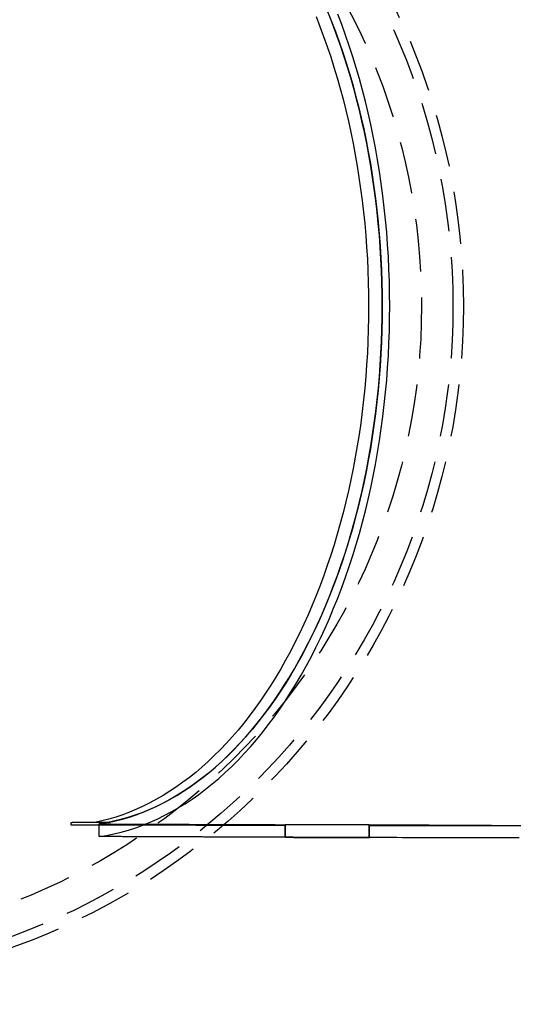
# Model space of a CAD drawing. Extents: x -135 to 657, y -489 to 120.
# Drawn here: x 23 to 70, y -421 to -327 of the extents above; entities that cross this region are included whole.
import ezdxf

# ---------------------------------------------------------------- set-up
doc = ezdxf.new("R2010")
doc.units = 0
doc.header["$LTSCALE"] = 20
doc.linetypes.add('AUSGEZOGEN', pattern=[0])
doc.linetypes.add('VERDECKT', pattern=[0.375, 0.25, -0.125])
doc.layers.get('0').update_dxf_attribs({"linetype": 'AUSGEZOGEN'})
doc.layers.add('STEMPEL', color=3, linetype='AUSGEZOGEN')

# ---------------------------------------------------------------- blocks, each defined once
blk = doc.blocks.new('A$C4CFF391E')
at = {"color": 1, "linetype": 'VERDECKT'}
for p, q in [((27.55649, -49.5138), (27.55649, -49.2638)), ((27.55649, -49.2638), (27.65375, -49.2638)), ((28.11577, -49.5138), (27.55649, -49.5138)), ((30.25183, -49.2638), (27.65375, -49.2638)), ((29.8366, -49.26071), (29.8366, -49.2638)), ((31.13564, -49.26071), (29.8366, -49.26071)), ((31.13564, -49.2638), (30.25183, -49.2638)), ((30.25183, -50.6169), (30.25183, -49.41246)), ((31.13564, -49.26071), (31.13564, -49.2638)), ((48.00033, -49.48468), (48.00033, -50.68741)), ((48.00033, -50.68741), (48.00033, -49.56427)), ((56.00033, -50.7136), (56.00033, -49.5115)), ((56.00033, -49.5784), (56.00033, -50.7136))]:
    blk.add_line(p, q, dxfattribs=at)
for points in [[(30.2518, -50.6169, 0), (30.9517, -50.5032, 0), (31.6498, -50.3623, 0), (32.3457, -50.1943, 0), (33.0392, -49.9992, 0), (33.7297, -49.7771, 0), (34.417, -49.5283, 0), (35.1007, -49.2527, 0), (35.7803, -48.9506, 0), (36.4556, -48.6221, 0), (37.1262, -48.2674, 0), (37.7917, -47.8867, 0), (38.4517, -47.4801, 0), (39.1059, -47.048, 0), (39.754, -46.5905, 0), (40.3956, -46.1079, 0), (41.0303, -45.6005, 0), (41.6578, -45.0684, 0), (42.2778, -44.5121, 0), (42.8899, -43.9318, 0), (43.4938, -43.3278, 0), (44.0892, -42.7005, 0), (44.6758, -42.0501, 0), (45.2532, -41.3771, 0), (45.8211, -40.6818, 0), (46.3793, -39.9645, 0), (46.9274, -39.2257, 0), (47.4651, -38.4658, 0), (47.9921, -37.6852, 0), (48.5082, -36.8842, 0), (49.0131, -36.0633, 0), (49.5064, -35.223, 0), (49.988, -34.3637, 0), (50.4576, -33.4859, 0), (50.9149, -32.5901, 0), (51.3597, -31.6767, 0), (51.7918, -30.7462, 0), (52.2108, -29.7991, 0), (52.6166, -28.836, 0), (53.009, -27.8573, 0), (53.3877, -26.8637, 0), (53.7526, -25.8555, 0), (54.1034, -24.8334, 0), (54.44, -23.7979, 0), (54.7621, -22.7496, 0), (55.0697, -21.6891, 0), (55.3625, -20.6168, 0), (55.6404, -19.5334, 0), (55.9032, -18.4395, 0), (56.1508, -17.3357, 0), (56.383, -16.2225, 0), (56.5998, -15.1006, 0), (56.801, -13.9705, 0), (56.9865, -12.8329, 0), (57.1562, -11.6884, 0), (57.3101, -10.5376, 0), (57.4479, -9.38111, 0), (57.5697, -8.21956, 0), (57.6754, -7.05358, 0), (57.765, -5.8838, 0), (57.8383, -4.71085, 0), (57.8954, -3.53536, 0), (57.9362, -2.35797, 0), (57.9606, -1.1793, 0), (57.9688, 0, 0), (57.9606, 1.1793, 0), (57.9362, 2.35797, 0), (57.8954, 3.53536, 0), (57.8383, 4.71085, 0), (57.765, 5.8838, 0), (57.6754, 7.05358, 0), (57.5697, 8.21956, 0), (57.4479, 9.38111, 0), (57.3101, 10.5376, 0), (57.1562, 11.6884, 0), (56.9865, 12.8329, 0), (56.801, 13.9705, 0), (56.5998, 15.1006, 0), (56.383, 16.2225, 0), (56.1508, 17.3357, 0), (55.9032, 18.4395, 0), (55.6404, 19.5334, 0), (55.3625, 20.6168, 0), (55.0697, 21.6891, 0), (54.7621, 22.7496, 0), (54.44, 23.7979, 0), (54.1034, 24.8334, 0), (53.7526, 25.8555, 0), (53.3877, 26.8637, 0), (53.009, 27.8573, 0)], [(50.9392, 27.6354, 0), (51.3072, 26.6925, 0), (51.6623, 25.736, 0), (52.0043, 24.7661, 0), (52.3331, 23.7834, 0), (52.6485, 22.7885, 0), (52.9504, 21.7818, 0), (53.2385, 20.7639, 0), (53.5128, 19.7352, 0), (53.7731, 18.6964, 0), (54.0193, 17.6479, 0), (54.2511, 16.5903, 0), (54.4686, 15.5242, 0), (54.6717, 14.45, 0), (54.8601, 13.3684, 0), (55.0338, 12.2798, 0), (55.1927, 11.185, 0), (55.3367, 10.0843, 0), (55.4658, 8.97848, 0), (55.5799, 7.868, 0), (55.679, 6.75346, 0), (55.7629, 5.63543, 0), (55.8316, 4.5145, 0), (55.8852, 3.39123, 0), (55.9235, 2.26622, 0), (55.9465, 1.14003, 0), (55.9544, 0.01326, 0), (55.9469, -1.11352, 0), (55.9242, -2.23973, 0), (55.8862, -3.36477, 0), (55.833, -4.48809, 0), (55.7647, -5.60908, 0), (55.6811, -6.72718, 0), (55.5824, -7.84181, 0), (55.4687, -8.95239, 0), (55.3399, -10.0584, 0), (55.1962, -11.1591, 0), (55.0377, -12.2541, 0), (54.8643, -13.3428, 0), (54.6763, -14.4246, 0), (54.4736, -15.499, 0), (54.2564, -16.5653, 0), (54.0249, -17.6231, 0), (53.7791, -18.6718, 0), (53.5191, -19.7109, 0), (53.2452, -20.7398, 0), (52.9573, -21.758, 0), (52.6558, -22.7649, 0), (52.3407, -23.7602, 0), (52.0122, -24.7431, 0), (51.6705, -25.7133, 0), (51.3157, -26.6702, 0), (50.948, -27.6133, 0), (50.5677, -28.5422, 0), (50.1749, -29.4564, 0), (49.7698, -30.3553, 0), (49.3527, -31.2386, 0), (48.9237, -32.1058, 0), (48.483, -32.9564, 0), (48.031, -33.7899, 0), (47.5677, -34.6061, 0), (47.0936, -35.4043, 0), (46.6087, -36.1844, 0), (46.1135, -36.9457, 0), (45.608, -37.6879, 0), (45.0926, -38.4107, 0), (44.5675, -39.1137, 0), (44.0331, -39.7965, 0), (43.4896, -40.4588, 0), (42.9372, -41.1001, 0), (42.3763, -41.7203, 0), (41.8071, -42.3189, 0), (41.23, -42.8957, 0), (40.6452, -43.4503, 0), (40.053, -43.9825, 0), (39.4538, -44.4921, 0), (38.8479, -44.9786, 0), (38.2355, -45.4419, 0), (37.617, -45.8818, 0), (36.9927, -46.298, 0), (36.3629, -46.6903, 0), (35.7279, -47.0585, 0), (35.0882, -47.4024, 0), (34.4439, -47.7219, 0), (33.7955, -48.0167, 0), (33.1433, -48.2867, 0), (32.4876, -48.5318, 0), (31.8287, -48.7519, 0), (31.167, -48.9468, 0), (30.5029, -49.1164, 0), (29.8366, -49.2607, 0)], [(52.0417, 28.1207, 0), (52.4238, 27.1659, 0), (52.7926, 26.1966, 0), (53.1479, 25.2131, 0), (53.4895, 24.2161, 0), (53.8173, 23.2061, 0), (54.131, 22.1837, 0), (54.4305, 21.1493, 0), (54.7156, 20.1035, 0), (54.9862, 19.0469, 0), (55.2421, 17.9801, 0), (55.4832, 16.9037, 0), (55.7093, 15.8181, 0), (55.9204, 14.7241, 0), (56.1163, 13.6221, 0), (56.297, 12.5128, 0), (56.4622, 11.3968, 0), (56.612, 10.2746, 0), (56.7462, 9.14695, 0), (56.8648, 8.01437, 0), (56.9677, 6.87748, 0), (57.0549, 5.73689, 0), (57.1263, 4.59321, 0), (57.1819, 3.44707, 0), (57.2216, 2.29908, 0), (57.2454, 1.14985, 0), (57.2534, 0, 0), (57.2454, -1.14985, 0), (57.2216, -2.29908, 0), (57.1819, -3.44707, 0), (57.1263, -4.59321, 0), (57.0549, -5.73689, 0), (56.9677, -6.87748, 0), (56.8648, -8.01437, 0), (56.7462, -9.14695, 0), (56.612, -10.2746, 0), (56.4622, -11.3968, 0), (56.297, -12.5128, 0), (56.1163, -13.6221, 0), (55.9204, -14.7241, 0), (55.7093, -15.8181, 0), (55.4832, -16.9037, 0), (55.2421, -17.9801, 0), (54.9862, -19.0469, 0), (54.7156, -20.1035, 0), (54.4305, -21.1493, 0), (54.131, -22.1837, 0), (53.8173, -23.2061, 0), (53.4895, -24.2161, 0), (53.1479, -25.2131, 0), (52.7926, -26.1966, 0), (52.4238, -27.1659, 0), (52.0417, -28.1207, 0), (51.6465, -29.0603, 0), (51.2384, -29.9843, 0), (50.8176, -30.8922, 0), (50.3845, -31.7835, 0), (49.9391, -32.6577, 0), (49.4817, -33.5144, 0), (49.0127, -34.353, 0), (48.5322, -35.1732, 0), (48.0404, -35.9745, 0), (47.5378, -36.7564, 0), (47.0244, -37.5186, 0), (46.5007, -38.2606, 0), (45.9668, -38.982, 0), (45.4231, -39.6825, 0), (44.8699, -40.3617, 0), (44.3075, -41.0192, 0), (43.7361, -41.6546, 0), (43.1561, -42.2676, 0), (42.5677, -42.8579, 0), (41.9714, -43.4252, 0), (41.3674, -43.9692, 0), (40.756, -44.4895, 0), (40.1376, -44.9859, 0), (39.5125, -45.4581, 0), (38.881, -45.9059, 0), (38.2436, -46.329, 0), (37.6004, -46.7272, 0), (36.9519, -47.1002, 0), (36.2985, -47.448, 0), (35.6404, -47.7703, 0), (34.978, -48.0669, 0), (34.3117, -48.3376, 0), (33.6419, -48.5824, 0), (32.9688, -48.8011, 0), (32.2929, -48.9935, 0), (31.6146, -49.1596, 0), (30.9341, -49.2993, 0), (30.2518, -49.4125, 0)], [(31.1356, -49.2607, 0), (31.8019, -49.1164, 0), (32.4661, -48.9468, 0), (33.1277, -48.7519, 0), (33.7866, -48.5318, 0), (34.4423, -48.2867, 0), (35.0946, -48.0167, 0), (35.743, -47.7219, 0), (36.3872, -47.4024, 0), (37.027, -47.0585, 0), (37.6619, -46.6903, 0), (38.2917, -46.298, 0), (38.916, -45.8818, 0), (39.5345, -45.4419, 0), (40.1469, -44.9786, 0), (40.7529, -44.4921, 0), (41.3521, -43.9825, 0), (41.9442, -43.4503, 0), (42.529, -42.8957, 0), (43.1061, -42.3189, 0), (43.6753, -41.7203, 0), (44.2362, -41.1001, 0), (44.7886, -40.4588, 0), (45.3321, -39.7965, 0), (45.8666, -39.1137, 0), (46.3916, -38.4107, 0), (46.907, -37.6879, 0), (47.4125, -36.9457, 0), (47.9078, -36.1844, 0), (48.3926, -35.4043, 0), (48.8668, -34.6061, 0), (49.33, -33.7899, 0), (49.7821, -32.9564, 0), (50.2227, -32.1058, 0), (50.6517, -31.2386, 0), (51.0689, -30.3553, 0), (51.474, -29.4564, 0), (51.8668, -28.5422, 0), (52.2471, -27.6133, 0), (52.6147, -26.6702, 0), (52.9695, -25.7133, 0), (53.3112, -24.7431, 0), (53.6397, -23.7602, 0), (53.9548, -22.7649, 0), (54.2564, -21.758, 0), (54.5442, -20.7398, 0), (54.8182, -19.7109, 0), (55.0781, -18.6718, 0), (55.3239, -17.6231, 0), (55.5555, -16.5653, 0), (55.7726, -15.499, 0), (55.9753, -14.4246, 0), (56.1634, -13.3428, 0), (56.3367, -12.2541, 0), (56.4953, -11.1591, 0), (56.639, -10.0584, 0), (56.7677, -8.95239, 0), (56.8815, -7.84181, 0), (56.9801, -6.72718, 0), (57.0637, -5.60908, 0), (57.1321, -4.48809, 0), (57.1853, -3.36477, 0), (57.2232, -2.23973, 0), (57.2459, -1.11352, 0), (57.2534, 0.01326, 0), (57.2456, 1.14003, 0), (57.2225, 2.26622, 0), (57.1842, 3.39123, 0), (57.1306, 4.5145, 0), (57.0619, 5.63543, 0), (56.978, 6.75346, 0), (56.879, 7.868, 0), (56.7649, 8.97848, 0), (56.6358, 10.0843, 0), (56.4917, 11.185, 0), (56.3328, 12.2798, 0), (56.1591, 13.3684, 0), (55.9707, 14.45, 0), (55.7677, 15.5242, 0), (55.5502, 16.5903, 0), (55.3183, 17.6479, 0), (55.0722, 18.6964, 0), (54.8119, 19.7352, 0), (54.5376, 20.7639, 0), (54.2494, 21.7818, 0), (53.9476, 22.7885, 0), (53.6322, 23.7834, 0), (53.3033, 24.7661, 0), (52.9613, 25.736, 0), (52.6062, 26.6925, 0), (52.2383, 27.6354, 0)], [(48.0003, -49.5643, 0), (47.8449, -49.564, 0), (47.6895, -49.5636, 0), (47.5341, -49.5633, 0), (47.3787, -49.563, 0), (47.2232, -49.5627, 0), (47.0678, -49.5624, 0), (46.9124, -49.5621, 0), (46.757, -49.5618, 0), (46.6016, -49.5614, 0), (46.4462, -49.5611, 0), (46.2908, -49.5608, 0), (46.1353, -49.5605, 0), (45.9799, -49.5601, 0), (45.8245, -49.5598, 0), (45.6691, -49.5595, 0), (45.5137, -49.5592, 0), (45.3583, -49.5588, 0), (45.2029, -49.5585, 0), (45.0475, -49.5582, 0), (44.8921, -49.5578, 0), (44.7367, -49.5575, 0), (44.5813, -49.5571, 0), (44.4259, -49.5568, 0), (44.2705, -49.5565, 0), (44.1151, -49.5561, 0), (43.9597, -49.5558, 0), (43.8043, -49.5554, 0), (43.6489, -49.5551, 0), (43.4935, -49.5547, 0), (43.3381, -49.5544, 0), (43.1828, -49.5541, 0), (43.0274, -49.5537, 0), (42.872, -49.5533, 0), (42.7166, -49.553, 0), (42.5612, -49.5526, 0), (42.4058, -49.5523, 0), (42.2504, -49.5519, 0), (42.0951, -49.5516, 0), (41.9397, -49.5512, 0), (41.7843, -49.5508, 0), (41.6289, -49.5505, 0), (41.4735, -49.5501, 0), (41.3182, -49.5498, 0), (41.1628, -49.5494, 0), (41.0074, -49.549, 0), (40.852, -49.5486, 0), (40.6967, -49.5483, 0), (40.5413, -49.5479, 0), (40.3859, -49.5475, 0), (40.2306, -49.5472, 0), (40.0752, -49.5468, 0), (39.9198, -49.5464, 0), (39.7645, -49.546, 0), (39.6091, -49.5456, 0), (39.4537, -49.5453, 0), (39.2984, -49.5449, 0), (39.143, -49.5445, 0), (38.9876, -49.5441, 0), (38.8323, -49.5437, 0), (38.6769, -49.5433, 0), (38.5216, -49.5429, 0), (38.3662, -49.5426, 0), (38.2109, -49.5422, 0), (38.0555, -49.5418, 0), (37.9002, -49.5414, 0), (37.7448, -49.541, 0), (37.5895, -49.5406, 0), (37.4341, -49.5402, 0), (37.2788, -49.5398, 0), (37.1234, -49.5394, 0), (36.9681, -49.539, 0), (36.8128, -49.5386, 0), (36.6574, -49.5382, 0), (36.5021, -49.5378, 0), (36.3467, -49.5373, 0), (36.1914, -49.5369, 0), (36.0361, -49.5365, 0), (35.8807, -49.5361, 0), (35.7254, -49.5357, 0), (35.5701, -49.5353, 0), (35.4147, -49.5349, 0), (35.2594, -49.5345, 0), (35.1041, -49.534, 0), (34.9488, -49.5336, 0), (34.7934, -49.5332, 0), (34.6381, -49.5328, 0), (34.4828, -49.5323, 0), (34.3275, -49.5319, 0), (34.1721, -49.5315, 0), (34.0168, -49.5311, 0), (33.8615, -49.5306, 0), (33.7062, -49.5302, 0), (33.5509, -49.5298, 0), (33.3956, -49.5293, 0), (33.2403, -49.5289, 0), (33.0849, -49.5285, 0), (32.9296, -49.528, 0), (32.7743, -49.5276, 0), (32.619, -49.5271, 0), (32.4637, -49.5267, 0), (32.3084, -49.5263, 0), (32.1531, -49.5258, 0), (31.9978, -49.5254, 0), (31.8425, -49.5249, 0), (31.6872, -49.5245, 0), (31.5319, -49.524, 0), (31.3766, -49.5236, 0), (31.2213, -49.5231, 0), (31.066, -49.5227, 0), (30.9108, -49.5222, 0), (30.7555, -49.5218, 0), (30.6002, -49.5213, 0), (30.4449, -49.5208, 0), (30.2896, -49.5204, 0), (30.1343, -49.5199, 0), (29.979, -49.5195, 0), (29.8238, -49.519, 0), (29.6685, -49.5185, 0), (29.5132, -49.5181, 0), (29.3579, -49.5176, 0), (29.2027, -49.5171, 0), (29.0474, -49.5166, 0), (28.8921, -49.5162, 0), (28.7368, -49.5157, 0), (28.5816, -49.5152, 0), (28.4263, -49.5148, 0), (28.271, -49.5143, 0), (28.1158, -49.5138, 0)], [(30.2518, -49.4125, 0), (30.3904, -49.4131, 0), (30.5289, -49.4137, 0), (30.6675, -49.4144, 0), (30.8061, -49.415, 0), (30.9446, -49.4156, 0), (31.0832, -49.4162, 0), (31.2218, -49.4169, 0), (31.3603, -49.4175, 0), (31.4989, -49.4181, 0), (31.6375, -49.4187, 0), (31.776, -49.4193, 0), (31.9146, -49.42, 0), (32.0532, -49.4206, 0), (32.1918, -49.4212, 0), (32.3304, -49.4218, 0), (32.4689, -49.4224, 0), (32.6075, -49.4231, 0), (32.7461, -49.4237, 0), (32.8847, -49.4243, 0), (33.0233, -49.4249, 0), (33.1619, -49.4255, 0), (33.3005, -49.4261, 0), (33.4391, -49.4267, 0), (33.5777, -49.4273, 0), (33.7162, -49.4279, 0), (33.8548, -49.4285, 0), (33.9934, -49.4291, 0), (34.1321, -49.4297, 0), (34.2707, -49.4303, 0), (34.4093, -49.431, 0), (34.5479, -49.4316, 0), (34.6865, -49.4321, 0), (34.8251, -49.4327, 0), (34.9637, -49.4333, 0), (35.1023, -49.4339, 0), (35.2409, -49.4345, 0), (35.3795, -49.4351, 0), (35.5182, -49.4357, 0), (35.6568, -49.4363, 0), (35.7954, -49.4369, 0), (35.934, -49.4375, 0), (36.0727, -49.4381, 0), (36.2113, -49.4387, 0), (36.3499, -49.4393, 0), (36.4885, -49.4398, 0), (36.6272, -49.4404, 0), (36.7658, -49.441, 0), (36.9045, -49.4416, 0), (37.0431, -49.4422, 0), (37.1817, -49.4427, 0), (37.3204, -49.4433, 0), (37.459, -49.4439, 0), (37.5977, -49.4445, 0), (37.7363, -49.4451, 0), (37.8749, -49.4456, 0), (38.0136, -49.4462, 0), (38.1522, -49.4468, 0), (38.2909, -49.4473, 0), (38.4295, -49.4479, 0), (38.5682, -49.4485, 0), (38.7069, -49.4491, 0), (38.8455, -49.4496, 0), (38.9842, -49.4502, 0), (39.1228, -49.4508, 0), (39.2615, -49.4513, 0), (39.4002, -49.4519, 0), (39.5388, -49.4524, 0), (39.6775, -49.453, 0), (39.8162, -49.4536, 0), (39.9548, -49.4541, 0), (40.0935, -49.4547, 0), (40.2322, -49.4552, 0), (40.3709, -49.4558, 0), (40.5095, -49.4563, 0), (40.6482, -49.4569, 0), (40.7869, -49.4574, 0), (40.9256, -49.458, 0), (41.0643, -49.4585, 0), (41.203, -49.4591, 0), (41.3416, -49.4596, 0), (41.4803, -49.4602, 0), (41.619, -49.4607, 0), (41.7577, -49.4613, 0), (41.8964, -49.4618, 0), (42.0351, -49.4624, 0), (42.1738, -49.4629, 0), (42.3125, -49.4634, 0), (42.4512, -49.464, 0), (42.5899, -49.4645, 0), (42.7286, -49.4651, 0), (42.8673, -49.4656, 0), (43.006, -49.4661, 0), (43.1447, -49.4667, 0), (43.2834, -49.4672, 0), (43.4221, -49.4677, 0), (43.5608, -49.4683, 0), (43.6995, -49.4688, 0), (43.8383, -49.4693, 0), (43.977, -49.4698, 0), (44.1157, -49.4704, 0), (44.2544, -49.4709, 0), (44.3931, -49.4714, 0), (44.5318, -49.4719, 0), (44.6706, -49.4725, 0), (44.8093, -49.473, 0), (44.948, -49.4735, 0), (45.0867, -49.474, 0), (45.2255, -49.4745, 0), (45.3642, -49.4751, 0), (45.5029, -49.4756, 0), (45.6417, -49.4761, 0), (45.7804, -49.4766, 0), (45.9191, -49.4771, 0), (46.0579, -49.4776, 0), (46.1966, -49.4781, 0), (46.3353, -49.4787, 0), (46.4741, -49.4792, 0), (46.6128, -49.4797, 0), (46.7516, -49.4802, 0), (46.8903, -49.4807, 0), (47.0291, -49.4812, 0), (47.1678, -49.4817, 0), (47.3066, -49.4822, 0), (47.4453, -49.4827, 0), (47.5841, -49.4832, 0), (47.7228, -49.4837, 0), (47.8616, -49.4842, 0), (48.0003, -49.4847, 0)], [(56.0003, -49.5115, 0), (55.9378, -49.5113, 0), (55.8753, -49.5111, 0), (55.8128, -49.5109, 0), (55.7503, -49.5107, 0), (55.6878, -49.5105, 0), (55.6252, -49.5103, 0), (55.5627, -49.5101, 0), (55.5002, -49.5099, 0), (55.4377, -49.5097, 0), (55.3752, -49.5095, 0), (55.3127, -49.5093, 0), (55.2502, -49.5091, 0), (55.1876, -49.5089, 0), (55.1251, -49.5087, 0), (55.0626, -49.5085, 0), (55.0001, -49.5083, 0), (54.9376, -49.5081, 0), (54.8751, -49.5079, 0), (54.8126, -49.5077, 0), (54.75, -49.5075, 0), (54.6875, -49.5073, 0), (54.625, -49.5071, 0), (54.5625, -49.5069, 0), (54.5, -49.5067, 0), (54.4375, -49.5065, 0), (54.375, -49.5063, 0), (54.3125, -49.5061, 0), (54.25, -49.5059, 0), (54.1875, -49.5057, 0), (54.1249, -49.5055, 0), (54.0624, -49.5053, 0), (53.9999, -49.5051, 0), (53.9374, -49.5049, 0), (53.8749, -49.5047, 0), (53.8124, -49.5045, 0), (53.7499, -49.5043, 0), (53.6874, -49.5041, 0), (53.6249, -49.5039, 0), (53.5624, -49.5037, 0), (53.4999, -49.5035, 0), (53.4374, -49.5033, 0), (53.3749, -49.5031, 0), (53.3124, -49.5029, 0), (53.2498, -49.5027, 0), (53.1873, -49.5025, 0), (53.1248, -49.5023, 0), (53.0623, -49.5021, 0), (52.9998, -49.5019, 0), (52.9373, -49.5017, 0), (52.8748, -49.5014, 0), (52.8123, -49.5012, 0), (52.7498, -49.501, 0), (52.6873, -49.5008, 0), (52.6248, -49.5006, 0), (52.5623, -49.5004, 0), (52.4998, -49.5002, 0), (52.4373, -49.5, 0), (52.3748, -49.4998, 0), (52.3123, -49.4996, 0), (52.2498, -49.4994, 0), (52.1873, -49.4992, 0), (52.1248, -49.499, 0), (52.0623, -49.4987, 0), (51.9998, -49.4985, 0), (51.9373, -49.4983, 0), (51.8748, -49.4981, 0), (51.8123, -49.4979, 0), (51.7498, -49.4977, 0), (51.6873, -49.4975, 0), (51.6248, -49.4973, 0), (51.5623, -49.4971, 0), (51.4998, -49.4969, 0), (51.4373, -49.4966, 0), (51.3748, -49.4964, 0), (51.3123, -49.4962, 0), (51.2498, -49.496, 0), (51.1873, -49.4958, 0), (51.1248, -49.4956, 0), (51.0623, -49.4954, 0), (50.9998, -49.4952, 0), (50.9373, -49.4949, 0), (50.8748, -49.4947, 0), (50.8123, -49.4945, 0), (50.7498, -49.4943, 0), (50.6873, -49.4941, 0), (50.6248, -49.4939, 0), (50.5624, -49.4937, 0), (50.4999, -49.4934, 0), (50.4374, -49.4932, 0), (50.3749, -49.493, 0), (50.3124, -49.4928, 0), (50.2499, -49.4926, 0), (50.1874, -49.4924, 0), (50.1249, -49.4922, 0), (50.0624, -49.4919, 0), (49.9999, -49.4917, 0), (49.9374, -49.4915, 0), (49.8749, -49.4913, 0), (49.8124, -49.4911, 0), (49.75, -49.4909, 0), (49.6875, -49.4906, 0), (49.625, -49.4904, 0), (49.5625, -49.4902, 0), (49.5, -49.49, 0), (49.4375, -49.4898, 0), (49.375, -49.4895, 0), (49.3125, -49.4893, 0), (49.25, -49.4891, 0), (49.1876, -49.4889, 0), (49.1251, -49.4887, 0), (49.0626, -49.4884, 0), (49.0001, -49.4882, 0), (48.9376, -49.488, 0), (48.8751, -49.4878, 0), (48.8126, -49.4876, 0), (48.7501, -49.4873, 0), (48.6877, -49.4871, 0), (48.6252, -49.4869, 0), (48.5627, -49.4867, 0), (48.5002, -49.4865, 0), (48.4377, -49.4862, 0), (48.3752, -49.486, 0), (48.3127, -49.4858, 0), (48.2503, -49.4856, 0), (48.1878, -49.4854, 0), (48.1253, -49.4851, 0), (48.0628, -49.4849, 0), (48.0003, -49.4847, 0)], [(56.0003, -49.5115, 0), (56.5309, -49.5132, 0), (57.0615, -49.5148, 0), (57.5921, -49.5164, 0), (58.1227, -49.518, 0), (58.6534, -49.5196, 0), (59.184, -49.5212, 0), (59.7147, -49.5227, 0), (60.2454, -49.5243, 0), (60.7761, -49.5258, 0), (61.3068, -49.5273, 0), (61.8376, -49.5288, 0), (62.3683, -49.5303, 0), (62.8991, -49.5318, 0), (63.4299, -49.5332, 0), (63.9607, -49.5347, 0), (64.4915, -49.5361, 0), (65.0224, -49.5375, 0), (65.5532, -49.5389, 0), (66.0841, -49.5402, 0), (66.615, -49.5416, 0), (67.1458, -49.5429, 0), (67.6768, -49.5443, 0), (68.2077, -49.5456, 0), (68.7386, -49.5469, 0), (69.2696, -49.5482, 0), (69.8005, -49.5494, 0), (70.3315, -49.5507, 0)], [(70.3438, -49.5949, 0), (69.8125, -49.5945, 0), (69.2812, -49.594, 0), (68.7499, -49.5936, 0), (68.2186, -49.5932, 0), (67.6873, -49.5927, 0), (67.156, -49.5922, 0), (66.6247, -49.5917, 0), (66.0934, -49.5912, 0), (65.5621, -49.5906, 0), (65.0309, -49.5901, 0), (64.4996, -49.5895, 0), (63.9683, -49.589, 0), (63.4371, -49.5884, 0), (62.9058, -49.5878, 0), (62.3746, -49.5871, 0), (61.8434, -49.5865, 0), (61.3122, -49.5858, 0), (60.7809, -49.5852, 0), (60.2497, -49.5845, 0), (59.7185, -49.5838, 0), (59.1873, -49.583, 0), (58.6561, -49.5823, 0), (58.125, -49.5816, 0), (57.5938, -49.5808, 0), (57.0626, -49.58, 0), (56.5315, -49.5792, 0), (56.0003, -49.5784, 0)], [(61.7162, -49.5285, 0), (62.2023, -49.5299, 0), (62.6884, -49.5312, 0), (63.1745, -49.5325, 0), (63.6606, -49.5339, 0), (64.1468, -49.5352, 0), (64.6329, -49.5365, 0), (65.1191, -49.5377, 0), (65.6053, -49.539, 0), (66.0915, -49.5403, 0), (66.5777, -49.5415, 0), (67.0639, -49.5427, 0), (67.5501, -49.544, 0), (68.0364, -49.5452, 0), (68.5226, -49.5464, 0), (69.0089, -49.5475, 0), (69.4952, -49.5487, 0), (69.9815, -49.5498, 0), (70.4678, -49.551, 0)], [(48.0003, -50.6874, 0), (47.8616, -50.6869, 0), (47.7228, -50.6864, 0), (47.5841, -50.686, 0), (47.4453, -50.6855, 0), (47.3066, -50.685, 0), (47.1678, -50.6845, 0), (47.0291, -50.684, 0), (46.8904, -50.6835, 0), (46.7516, -50.683, 0), (46.6129, -50.6825, 0), (46.4741, -50.682, 0), (46.3354, -50.6815, 0), (46.1967, -50.681, 0), (46.0579, -50.6805, 0), (45.9192, -50.68, 0), (45.7805, -50.6795, 0), (45.6417, -50.679, 0), (45.503, -50.6785, 0), (45.3643, -50.678, 0), (45.2255, -50.6775, 0), (45.0868, -50.677, 0), (44.9481, -50.6765, 0), (44.8094, -50.676, 0), (44.6707, -50.6755, 0), (44.5319, -50.675, 0), (44.3932, -50.6745, 0), (44.2545, -50.674, 0), (44.1158, -50.6734, 0), (43.9771, -50.6729, 0), (43.8384, -50.6724, 0), (43.6996, -50.6719, 0), (43.5609, -50.6714, 0), (43.4222, -50.6709, 0), (43.2835, -50.6703, 0), (43.1448, -50.6698, 0), (43.0061, -50.6693, 0), (42.8674, -50.6688, 0), (42.7287, -50.6683, 0), (42.59, -50.6677, 0), (42.4513, -50.6672, 0), (42.3126, -50.6667, 0), (42.1739, -50.6662, 0), (42.0352, -50.6656, 0), (41.8965, -50.6651, 0), (41.7578, -50.6646, 0), (41.6192, -50.664, 0), (41.4805, -50.6635, 0), (41.3418, -50.663, 0), (41.2031, -50.6624, 0), (41.0644, -50.6619, 0), (40.9257, -50.6614, 0), (40.787, -50.6608, 0), (40.6484, -50.6603, 0), (40.5097, -50.6597, 0), (40.371, -50.6592, 0), (40.2323, -50.6587, 0), (40.0937, -50.6581, 0), (39.955, -50.6576, 0), (39.8163, -50.657, 0), (39.6777, -50.6565, 0), (39.539, -50.6559, 0), (39.4003, -50.6554, 0), (39.2617, -50.6548, 0), (39.123, -50.6543, 0), (38.9843, -50.6537, 0), (38.8457, -50.6532, 0), (38.707, -50.6526, 0), (38.5684, -50.6521, 0), (38.4297, -50.6515, 0), (38.291, -50.651, 0), (38.1524, -50.6504, 0), (38.0137, -50.6498, 0), (37.8751, -50.6493, 0), (37.7364, -50.6487, 0), (37.5978, -50.6482, 0), (37.4592, -50.6476, 0), (37.3205, -50.647, 0), (37.1819, -50.6465, 0), (37.0432, -50.6459, 0), (36.9046, -50.6453, 0), (36.766, -50.6448, 0), (36.6273, -50.6442, 0), (36.4887, -50.6436, 0), (36.3501, -50.6431, 0), (36.2114, -50.6425, 0), (36.0728, -50.6419, 0), (35.9342, -50.6413, 0), (35.7955, -50.6408, 0), (35.6569, -50.6402, 0), (35.5183, -50.6396, 0), (35.3797, -50.639, 0), (35.2411, -50.6385, 0), (35.1024, -50.6379, 0), (34.9638, -50.6373, 0), (34.8252, -50.6367, 0), (34.6866, -50.6361, 0), (34.548, -50.6355, 0), (34.4094, -50.635, 0), (34.2708, -50.6344, 0), (34.1322, -50.6338, 0), (33.9936, -50.6332, 0), (33.8549, -50.6326, 0), (33.7163, -50.632, 0), (33.5777, -50.6314, 0), (33.4391, -50.6308, 0), (33.3005, -50.6302, 0), (33.162, -50.6296, 0), (33.0234, -50.629, 0), (32.8848, -50.6284, 0), (32.7462, -50.6278, 0), (32.6076, -50.6272, 0), (32.469, -50.6266, 0), (32.3304, -50.626, 0), (32.1918, -50.6254, 0), (32.0532, -50.6248, 0), (31.9147, -50.6242, 0), (31.7761, -50.6236, 0), (31.6375, -50.623, 0), (31.4989, -50.6224, 0), (31.3604, -50.6218, 0), (31.2218, -50.6212, 0), (31.0832, -50.6206, 0), (30.9447, -50.62, 0), (30.8061, -50.6194, 0), (30.6675, -50.6188, 0), (30.529, -50.6181, 0), (30.3904, -50.6175, 0), (30.2518, -50.6169, 0)], [(56.0003, -50.7136, 0), (55.9378, -50.7134, 0), (55.8753, -50.7132, 0), (55.8128, -50.713, 0), (55.7503, -50.7128, 0), (55.6878, -50.7126, 0), (55.6252, -50.7124, 0), (55.5627, -50.7123, 0), (55.5002, -50.7121, 0), (55.4377, -50.7119, 0), (55.3752, -50.7117, 0), (55.3127, -50.7115, 0), (55.2502, -50.7113, 0), (55.1876, -50.7111, 0), (55.1251, -50.7109, 0), (55.0626, -50.7107, 0), (55.0001, -50.7105, 0), (54.9376, -50.7103, 0), (54.8751, -50.7101, 0), (54.8126, -50.7099, 0), (54.7501, -50.7097, 0), (54.6876, -50.7095, 0), (54.625, -50.7093, 0), (54.5625, -50.7091, 0), (54.5, -50.709, 0), (54.4375, -50.7088, 0), (54.375, -50.7086, 0), (54.3125, -50.7084, 0), (54.25, -50.7082, 0), (54.1875, -50.708, 0), (54.125, -50.7078, 0), (54.0625, -50.7076, 0), (53.9999, -50.7074, 0), (53.9374, -50.7072, 0), (53.8749, -50.707, 0), (53.8124, -50.7068, 0), (53.7499, -50.7066, 0), (53.6874, -50.7064, 0), (53.6249, -50.7062, 0), (53.5624, -50.706, 0), (53.4999, -50.7058, 0), (53.4374, -50.7056, 0), (53.3749, -50.7054, 0), (53.3124, -50.7052, 0), (53.2499, -50.705, 0), (53.1874, -50.7048, 0), (53.1249, -50.7046, 0), (53.0624, -50.7044, 0), (52.9998, -50.7042, 0), (52.9373, -50.704, 0), (52.8748, -50.7038, 0), (52.8123, -50.7036, 0), (52.7498, -50.7034, 0), (52.6873, -50.7032, 0), (52.6248, -50.703, 0), (52.5623, -50.7028, 0), (52.4998, -50.7026, 0), (52.4373, -50.7024, 0), (52.3748, -50.7022, 0), (52.3123, -50.702, 0), (52.2498, -50.7018, 0), (52.1873, -50.7015, 0), (52.1248, -50.7013, 0), (52.0623, -50.7011, 0), (51.9998, -50.7009, 0), (51.9373, -50.7007, 0), (51.8748, -50.7005, 0), (51.8123, -50.7003, 0), (51.7498, -50.7001, 0), (51.6873, -50.6999, 0), (51.6248, -50.6997, 0), (51.5623, -50.6995, 0), (51.4998, -50.6993, 0), (51.4373, -50.6991, 0), (51.3748, -50.6989, 0), (51.3123, -50.6987, 0), (51.2498, -50.6985, 0), (51.1873, -50.6983, 0), (51.1248, -50.6981, 0), (51.0623, -50.6978, 0), (50.9998, -50.6976, 0), (50.9373, -50.6974, 0), (50.8749, -50.6972, 0), (50.8124, -50.697, 0), (50.7499, -50.6968, 0), (50.6874, -50.6966, 0), (50.6249, -50.6964, 0), (50.5624, -50.6962, 0), (50.4999, -50.696, 0), (50.4374, -50.6958, 0), (50.3749, -50.6955, 0), (50.3124, -50.6953, 0), (50.2499, -50.6951, 0), (50.1874, -50.6949, 0), (50.1249, -50.6947, 0), (50.0624, -50.6945, 0), (49.9999, -50.6943, 0), (49.9374, -50.6941, 0), (49.875, -50.6939, 0), (49.8125, -50.6936, 0), (49.75, -50.6934, 0), (49.6875, -50.6932, 0), (49.625, -50.693, 0), (49.5625, -50.6928, 0), (49.5, -50.6926, 0), (49.4375, -50.6924, 0), (49.375, -50.6922, 0), (49.3125, -50.6919, 0), (49.2501, -50.6917, 0), (49.1876, -50.6915, 0), (49.1251, -50.6913, 0), (49.0626, -50.6911, 0), (49.0001, -50.6909, 0), (48.9376, -50.6907, 0), (48.8751, -50.6904, 0), (48.8126, -50.6902, 0), (48.7502, -50.69, 0), (48.6877, -50.6898, 0), (48.6252, -50.6896, 0), (48.5627, -50.6894, 0), (48.5002, -50.6891, 0), (48.4377, -50.6889, 0), (48.3752, -50.6887, 0), (48.3128, -50.6885, 0), (48.2503, -50.6883, 0), (48.1878, -50.6881, 0), (48.1253, -50.6878, 0), (48.0628, -50.6876, 0), (48.0003, -50.6874, 0)], [(48.0003, -50.6874, 0), (48.0628, -50.6876, 0), (48.1253, -50.6878, 0), (48.1878, -50.6881, 0), (48.2503, -50.6883, 0), (48.3128, -50.6885, 0), (48.3752, -50.6887, 0), (48.4377, -50.6889, 0), (48.5002, -50.6891, 0), (48.5627, -50.6894, 0), (48.6252, -50.6896, 0), (48.6877, -50.6898, 0), (48.7502, -50.69, 0), (48.8126, -50.6902, 0), (48.8751, -50.6904, 0), (48.9376, -50.6907, 0), (49.0001, -50.6909, 0), (49.0626, -50.6911, 0), (49.1251, -50.6913, 0), (49.1876, -50.6915, 0), (49.2501, -50.6917, 0), (49.3125, -50.6919, 0), (49.375, -50.6922, 0), (49.4375, -50.6924, 0), (49.5, -50.6926, 0), (49.5625, -50.6928, 0), (49.625, -50.693, 0), (49.6875, -50.6932, 0), (49.75, -50.6934, 0), (49.8125, -50.6936, 0), (49.875, -50.6939, 0), (49.9374, -50.6941, 0), (49.9999, -50.6943, 0), (50.0624, -50.6945, 0), (50.1249, -50.6947, 0), (50.1874, -50.6949, 0), (50.2499, -50.6951, 0), (50.3124, -50.6953, 0), (50.3749, -50.6955, 0), (50.4374, -50.6958, 0), (50.4999, -50.696, 0), (50.5624, -50.6962, 0), (50.6249, -50.6964, 0), (50.6874, -50.6966, 0), (50.7499, -50.6968, 0), (50.8124, -50.697, 0), (50.8749, -50.6972, 0), (50.9373, -50.6974, 0), (50.9998, -50.6976, 0), (51.0623, -50.6978, 0), (51.1248, -50.6981, 0), (51.1873, -50.6983, 0), (51.2498, -50.6985, 0), (51.3123, -50.6987, 0), (51.3748, -50.6989, 0), (51.4373, -50.6991, 0), (51.4998, -50.6993, 0), (51.5623, -50.6995, 0), (51.6248, -50.6997, 0), (51.6873, -50.6999, 0), (51.7498, -50.7001, 0), (51.8123, -50.7003, 0), (51.8748, -50.7005, 0), (51.9373, -50.7007, 0), (51.9998, -50.7009, 0), (52.0623, -50.7011, 0), (52.1248, -50.7013, 0), (52.1873, -50.7015, 0), (52.2498, -50.7018, 0), (52.3123, -50.702, 0), (52.3748, -50.7022, 0), (52.4373, -50.7024, 0), (52.4998, -50.7026, 0), (52.5623, -50.7028, 0), (52.6248, -50.703, 0), (52.6873, -50.7032, 0), (52.7498, -50.7034, 0), (52.8123, -50.7036, 0), (52.8748, -50.7038, 0), (52.9373, -50.704, 0), (52.9998, -50.7042, 0), (53.0624, -50.7044, 0), (53.1249, -50.7046, 0), (53.1874, -50.7048, 0), (53.2499, -50.705, 0), (53.3124, -50.7052, 0), (53.3749, -50.7054, 0), (53.4374, -50.7056, 0), (53.4999, -50.7058, 0), (53.5624, -50.706, 0), (53.6249, -50.7062, 0), (53.6874, -50.7064, 0), (53.7499, -50.7066, 0), (53.8124, -50.7068, 0), (53.8749, -50.707, 0), (53.9374, -50.7072, 0), (53.9999, -50.7074, 0), (54.0625, -50.7076, 0), (54.125, -50.7078, 0), (54.1875, -50.708, 0), (54.25, -50.7082, 0), (54.3125, -50.7084, 0), (54.375, -50.7086, 0), (54.4375, -50.7088, 0), (54.5, -50.709, 0), (54.5625, -50.7091, 0), (54.625, -50.7093, 0), (54.6876, -50.7095, 0), (54.7501, -50.7097, 0), (54.8126, -50.7099, 0), (54.8751, -50.7101, 0), (54.9376, -50.7103, 0), (55.0001, -50.7105, 0), (55.0626, -50.7107, 0), (55.1251, -50.7109, 0), (55.1876, -50.7111, 0), (55.2502, -50.7113, 0), (55.3127, -50.7115, 0), (55.3752, -50.7117, 0), (55.4377, -50.7119, 0), (55.5002, -50.7121, 0), (55.5627, -50.7123, 0), (55.6252, -50.7124, 0), (55.6878, -50.7126, 0), (55.7503, -50.7128, 0), (55.8128, -50.713, 0), (55.8753, -50.7132, 0), (55.9378, -50.7134, 0), (56.0003, -50.7136, 0)], [(70.3321, -50.7518, 0), (69.8011, -50.7506, 0), (69.2701, -50.7494, 0), (68.7392, -50.7481, 0), (68.2082, -50.7469, 0), (67.6773, -50.7456, 0), (67.1463, -50.7443, 0), (66.6154, -50.743, 0), (66.0845, -50.7417, 0), (65.5537, -50.7403, 0), (65.0228, -50.739, 0), (64.4919, -50.7376, 0), (63.9611, -50.7362, 0), (63.4303, -50.7348, 0), (62.8995, -50.7334, 0), (62.3687, -50.732, 0), (61.8379, -50.7305, 0), (61.3071, -50.7291, 0), (60.7764, -50.7276, 0), (60.2456, -50.7261, 0), (59.7149, -50.7246, 0), (59.1842, -50.7231, 0), (58.6535, -50.7215, 0), (58.1229, -50.72, 0), (57.5922, -50.7184, 0), (57.0616, -50.7168, 0), (56.5309, -50.7152, 0), (56.0003, -50.7136, 0)]]:
    blk.add_polyline3d(points, dxfattribs=at)
at = {"color": 1}
for points in [[(48.0003, -49.5225, 0), (47.7965, -49.5224, 0), (47.5926, -49.5223, 0), (47.3885, -49.5222, 0), (47.1844, -49.5221, 0), (46.9801, -49.522, 0), (46.7757, -49.522, 0), (46.5712, -49.5219, 0), (46.3666, -49.5218, 0), (46.1618, -49.5217, 0), (45.9569, -49.5216, 0), (45.752, -49.5215, 0), (45.5469, -49.5214, 0), (45.3416, -49.5213, 0), (45.1363, -49.5212, 0), (44.9309, -49.5211, 0), (44.7253, -49.5211, 0), (44.5196, -49.521, 0), (44.3138, -49.5209, 0), (44.1079, -49.5208, 0), (43.9019, -49.5207, 0), (43.6957, -49.5206, 0), (43.4894, -49.5205, 0), (43.2831, -49.5204, 0), (43.0765, -49.5203, 0), (42.8699, -49.5202, 0), (42.6632, -49.5202, 0), (42.4563, -49.5201, 0), (42.2494, -49.52, 0), (42.0423, -49.5199, 0), (41.8351, -49.5198, 0), (41.6278, -49.5197, 0), (41.4203, -49.5196, 0), (41.2128, -49.5195, 0), (41.0051, -49.5194, 0), (40.7973, -49.5193, 0), (40.5894, -49.5193, 0), (40.3814, -49.5192, 0), (40.1732, -49.5191, 0), (39.965, -49.519, 0), (39.7566, -49.5189, 0), (39.5481, -49.5188, 0), (39.3395, -49.5187, 0), (39.1308, -49.5186, 0), (38.9219, -49.5185, 0), (38.713, -49.5184, 0), (38.5039, -49.5183, 0), (38.2947, -49.5182, 0), (38.0854, -49.5182, 0), (37.8759, -49.5181, 0), (37.6664, -49.518, 0), (37.4567, -49.5179, 0), (37.247, -49.5178, 0), (37.0371, -49.5177, 0), (36.827, -49.5176, 0), (36.6169, -49.5175, 0), (36.4067, -49.5174, 0), (36.1963, -49.5173, 0), (35.9858, -49.5172, 0), (35.7752, -49.5171, 0), (35.5645, -49.5171, 0), (35.3537, -49.517, 0), (35.1427, -49.5169, 0), (34.9317, -49.5168, 0), (34.7205, -49.5167, 0), (34.5092, -49.5166, 0), (34.2978, -49.5165, 0), (34.0862, -49.5164, 0), (33.8746, -49.5163, 0), (33.6628, -49.5162, 0), (33.4509, -49.5161, 0), (33.2389, -49.516, 0), (33.0268, -49.5159, 0), (32.8146, -49.5159, 0), (32.6022, -49.5158, 0), (32.3897, -49.5157, 0), (32.1772, -49.5156, 0), (31.9645, -49.5155, 0), (31.7516, -49.5154, 0), (31.5387, -49.5153, 0), (31.3256, -49.5152, 0), (31.1125, -49.5151, 0), (30.8992, -49.515, 0), (30.6858, -49.5149, 0), (30.4722, -49.5148, 0), (30.2586, -49.5147, 0), (30.0449, -49.5146, 0), (29.831, -49.5145, 0), (29.617, -49.5145, 0), (29.4029, -49.5144, 0), (29.1887, -49.5143, 0), (28.9743, -49.5142, 0), (28.7599, -49.5141, 0), (28.5453, -49.514, 0), (28.3306, -49.5139, 0), (28.1158, -49.5138, 0)], [(61.7162, -49.5285, 0), (61.6565, -49.5285, 0), (61.5969, -49.5284, 0), (61.5372, -49.5284, 0), (61.4775, -49.5284, 0), (61.4178, -49.5284, 0), (61.3581, -49.5283, 0), (61.2984, -49.5283, 0), (61.2387, -49.5283, 0), (61.1789, -49.5283, 0), (61.1192, -49.5282, 0), (61.0594, -49.5282, 0), (60.9996, -49.5282, 0), (60.9398, -49.5282, 0), (60.88, -49.5281, 0), (60.8202, -49.5281, 0), (60.7604, -49.5281, 0), (60.7006, -49.528, 0), (60.6407, -49.528, 0), (60.5809, -49.528, 0), (60.521, -49.528, 0), (60.4611, -49.5279, 0), (60.4013, -49.5279, 0), (60.3414, -49.5279, 0), (60.2815, -49.5279, 0), (60.2215, -49.5278, 0), (60.1616, -49.5278, 0), (60.1017, -49.5278, 0), (60.0417, -49.5278, 0), (59.9818, -49.5277, 0), (59.9218, -49.5277, 0), (59.8618, -49.5277, 0), (59.8018, -49.5277, 0), (59.7418, -49.5276, 0), (59.6818, -49.5276, 0), (59.6218, -49.5276, 0), (59.5617, -49.5275, 0), (59.5017, -49.5275, 0), (59.4416, -49.5275, 0), (59.3816, -49.5275, 0), (59.3215, -49.5274, 0), (59.2614, -49.5274, 0), (59.2013, -49.5274, 0), (59.1412, -49.5274, 0), (59.0811, -49.5273, 0), (59.0209, -49.5273, 0), (58.9608, -49.5273, 0), (58.9006, -49.5273, 0), (58.8404, -49.5272, 0), (58.7803, -49.5272, 0), (58.7201, -49.5272, 0), (58.6599, -49.5272, 0), (58.5997, -49.5271, 0), (58.5394, -49.5271, 0), (58.4792, -49.5271, 0), (58.419, -49.527, 0), (58.3587, -49.527, 0), (58.2985, -49.527, 0), (58.2382, -49.527, 0), (58.1779, -49.5269, 0), (58.1176, -49.5269, 0), (58.0573, -49.5269, 0), (57.997, -49.5269, 0), (57.9366, -49.5268, 0), (57.8763, -49.5268, 0), (57.8159, -49.5268, 0), (57.7556, -49.5268, 0), (57.6952, -49.5267, 0), (57.6348, -49.5267, 0), (57.5744, -49.5267, 0), (57.514, -49.5267, 0), (57.4536, -49.5266, 0), (57.3932, -49.5266, 0), (57.3327, -49.5266, 0), (57.2723, -49.5265, 0), (57.2118, -49.5265, 0), (57.1514, -49.5265, 0), (57.0909, -49.5265, 0), (57.0304, -49.5264, 0), (56.9699, -49.5264, 0), (56.9094, -49.5264, 0), (56.8488, -49.5264, 0), (56.7883, -49.5263, 0), (56.7278, -49.5263, 0), (56.6672, -49.5263, 0), (56.6066, -49.5263, 0), (56.546, -49.5262, 0), (56.4855, -49.5262, 0), (56.4248, -49.5262, 0), (56.3642, -49.5261, 0), (56.3036, -49.5261, 0), (56.243, -49.5261, 0), (56.1823, -49.5261, 0), (56.1217, -49.526, 0), (56.061, -49.526, 0), (56.0003, -49.526, 0)]]:
    blk.add_polyline3d(points, dxfattribs=at)
at = {"color": 3, "linetype": 'AUSGEZOGEN'}
for radius in [135, 130, 110]:
    blk.add_circle((0, 0), radius, dxfattribs=at)
at = {"color": 1, "linetype": 'VERDECKT'}
for radius in [109, 65, 64, 61]:
    blk.add_circle((0, 0), radius, dxfattribs=at)

msp = doc.modelspace()

# ---------------------------------------------------------------- block references
at = {"layer": 'STEMPEL'}
msp.add_blockref('A$C4CFF391E', (0, -354.2), dxfattribs=at)

doc.saveas('drawing.dxf')
